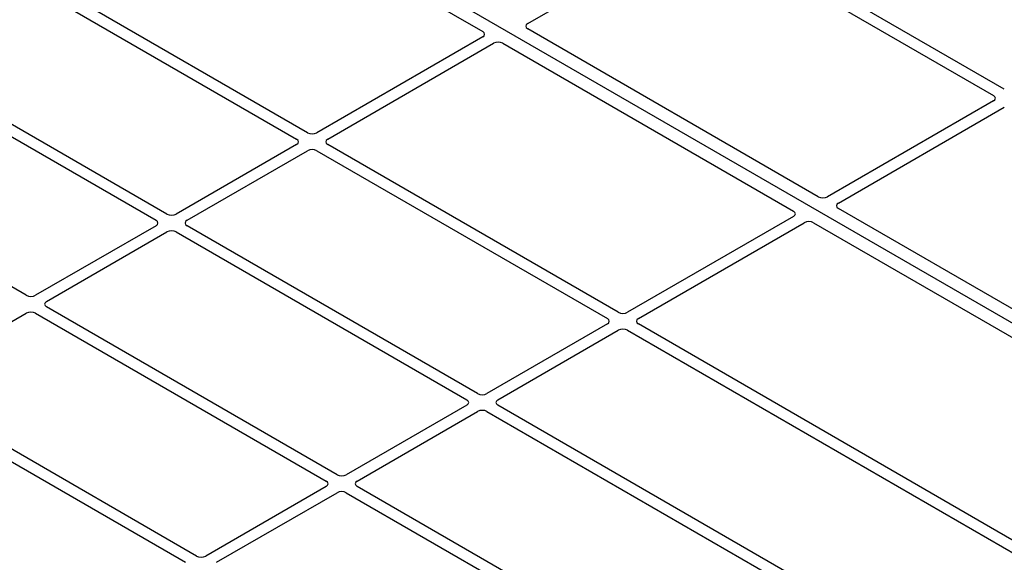
# Model space of a CAD drawing. Units: millimetres. Extents: x 0 to 420, y 0 to 297.
# Drawn here: x 254 to 269, y 111 to 120 of the extents above; entities that cross this region are included whole.
import ezdxf

# ---------------------------------------------------------------- set-up
doc = ezdxf.new("R2010")
doc.units = ezdxf.units.MM

msp = doc.modelspace()

# ---------------------------------------------------------------- linework, layer by layer
at = {"color": 7, "linetype": 'Continuous', "lineweight": 25}
for p, q in [((273.79149, 112.07899), (248.57135, 126.63827)), ((256.43143, 121.88303), (260.84024, 119.33788)), ((268.75363, 118.46383), (264.34546, 121.00861)), ((261.52302, 119.46058), (264.03958, 120.91336)), ((264.18046, 120.91336), (268.58863, 118.36858)), ((253.60922, 120.25343), (258.01739, 117.70865)), ((258.18238, 117.8039), (253.77421, 120.34868)), ((265.93141, 116.83423), (261.5226, 119.37938)), ((260.83983, 119.25668), (258.32326, 117.8039)), ((256.04927, 116.57248), (251.6411, 119.11726)), ((258.48825, 117.70865), (261.00482, 119.16143)), ((261.14548, 119.16167), (265.55429, 116.61652)), ((251.47611, 119.02201), (255.88428, 116.47723)), ((268.58863, 118.28725), (266.07207, 116.83447)), ((266.23706, 116.73922), (268.75363, 118.192)), ((253.91617, 115.34106), (249.508, 117.88585)), ((258.01739, 117.62732), (256.19016, 116.57248)), ((262.89643, 115.08254), (258.48825, 117.62732)), ((256.35515, 116.47723), (258.18238, 117.53207)), ((258.32326, 117.53207), (262.73143, 114.98729)), ((265.55387, 116.53532), (263.03731, 115.08254)), ((272.0949, 113.27612), (266.23664, 116.65802)), ((255.88428, 116.3959), (254.05705, 115.34106)), ((260.76332, 113.85112), (256.35515, 116.3959)), ((263.2023, 114.98729), (265.71886, 116.44007)), ((265.85952, 116.44031), (271.71777, 113.05841)), ((254.22204, 115.24582), (256.04927, 116.30065)), ((256.19016, 116.30065), (260.59833, 113.75587)), ((252.08894, 114.0144), (253.91617, 115.06924)), ((254.05705, 115.06924), (258.46522, 112.52446)), ((258.63021, 112.6197), (254.22204, 115.16449)), ((262.73143, 114.90596), (260.9042, 113.85112)), ((269.05988, 111.52445), (263.2023, 114.90596)), ((261.06919, 113.75587), (262.89643, 114.81071)), ((263.03731, 114.81071), (268.95523, 111.39437)), ((251.92395, 113.83782), (256.33212, 111.29304)), ((256.49711, 111.38829), (252.08894, 113.93307)), ((260.59833, 113.67454), (258.7711, 112.6197)), ((258.93609, 112.52446), (260.76332, 113.57929)), ((260.9042, 113.57929), (268.4117, 109.24531)), ((268.57669, 109.34055), (261.06919, 113.67454)), ((258.46522, 112.44313), (256.63799, 111.38829)), ((256.80298, 111.29304), (258.63021, 112.34788)), ((258.7711, 112.34788), (266.2786, 108.01389)), ((266.44359, 108.10914), (258.93609, 112.44313))]:
    msp.add_line(p, q, dxfattribs=at)
for centre, major_axis, ratio, start_param, end_param in [((261.59487, 119.4201), (0.10129, 0.00051), 0.5703075, 2.35643538, 3.91510168), ((260.76798, 119.29715), (0.10129, 0.00051), 0.5703075, 5.49802804, 7.05669433), ((261.07493, 119.11995), (0.10007, 0.00053), 0.58431173, 0.78534952, 2.34401582), ((268.51711, 118.32791), (0.10076, 0), 0.57291909, 5.50158524, 7.06478537), ((258.25282, 117.84518), (0.1, 0), 0.58168964, 3.93078892, 5.49398905), ((257.94587, 117.66798), (0.10076, 0), 0.57291909, 5.50158524, 7.06478537), ((258.55977, 117.66798), (0.10076, 0), 0.57291909, 2.35999259, 3.92319272), ((258.25282, 117.49078), (0.1, 0), 0.58168964, 0.78919626, 2.35239639), ((266.00196, 116.87594), (0.10007, 0.00053), 0.58431173, 3.92694218, 5.48560847), ((266.30891, 116.69874), (0.10129, 0.00051), 0.5703075, 2.35643538, 3.91510168), ((256.11972, 116.61377), (0.1, 0), 0.58168964, 3.93078892, 5.49398905), ((265.48202, 116.57579), (0.10129, 0.00051), 0.5703075, 5.49802804, 7.05669433), ((255.81276, 116.43657), (0.10076, 0), 0.57291909, 5.50158524, 7.06478537), ((256.42667, 116.43657), (0.10076, 0), 0.57291909, 2.35999259, 3.92319272), ((265.78898, 116.39859), (0.10007, 0.00053), 0.58431173, 0.78534952, 2.34401582), ((256.11972, 116.25937), (0.1, 0), 0.58168964, 0.78919626, 2.35239639), ((253.98661, 115.38235), (0.1, 0), 0.58168964, 3.93078892, 5.49398905), ((254.29356, 115.20515), (0.10076, 0), 0.57291909, 2.35999259, 3.92319272), ((253.98661, 115.02795), (0.1, 0), 0.58168964, 0.78919626, 2.35239639), ((262.96687, 115.12382), (0.1, 0), 0.58168964, 3.93078892, 5.49398905), ((262.65991, 114.94662), (0.10076, 0), 0.57291909, 5.50158524, 7.06478537), ((263.27382, 114.94662), (0.10076, 0), 0.57291909, 2.35999259, 3.92319272), ((262.96687, 114.76942), (0.1, 0), 0.58168964, 0.78919626, 2.35239639), ((260.83376, 113.89241), (0.1, 0), 0.58168964, 3.93078892, 5.49398905), ((260.52681, 113.71521), (0.10076, 0), 0.57291909, 5.50158524, 7.06478537), ((261.14071, 113.71521), (0.10076, 0), 0.57291909, 2.35999259, 3.92319272), ((260.83376, 113.53801), (0.1, 0), 0.58168964, 0.78919626, 2.35239639), ((258.3937, 112.48379), (0.10076, 0), 0.57291909, 5.50158524, 7.06478537), ((258.70066, 112.66099), (0.1, 0), 0.58168964, 3.93078892, 5.49398905), ((259.00761, 112.48379), (0.10076, 0), 0.57291909, 2.35999259, 3.92319272), ((258.70066, 112.30659), (0.1, 0), 0.58168964, 0.78919626, 2.35239639), ((256.56755, 111.42958), (0.1, 0), 0.58168964, 3.93078892, 5.49398905)]:
    msp.add_ellipse(centre, major_axis=major_axis, ratio=ratio, start_param=start_param, end_param=end_param, dxfattribs=at)

doc.saveas('drawing.dxf')
